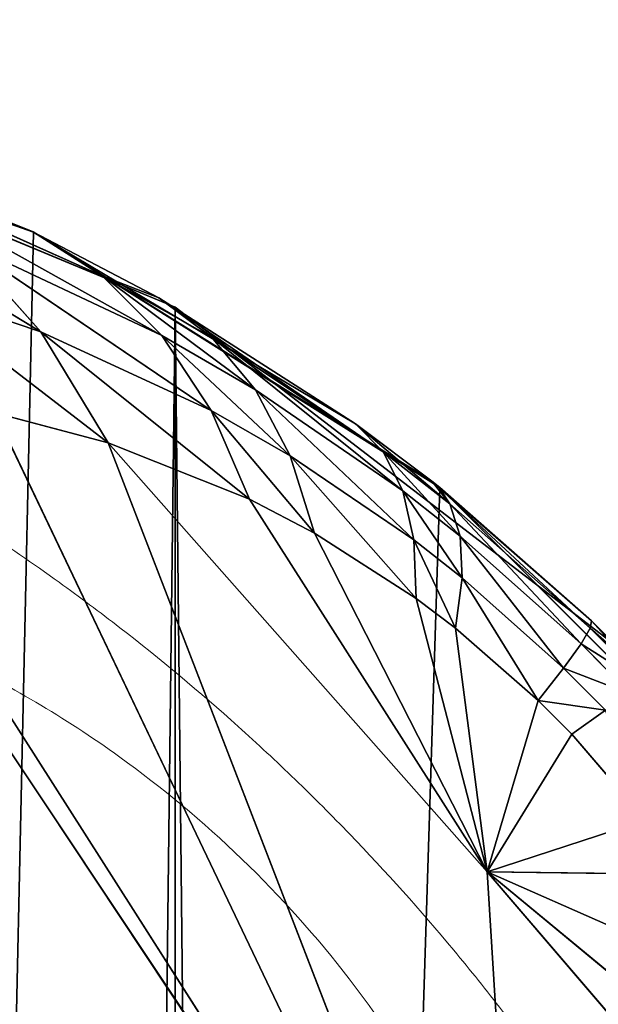
# Model space of a CAD drawing. Units: centimetres. Extents: x -271 to 271, y -194 to 194.
# Drawn here: x -113 to -113, y -36 to -36 of the extents above; entities that cross this region are included whole.
import ezdxf

# ---------------------------------------------------------------- set-up
doc = ezdxf.new("R2010")
doc.units = ezdxf.units.CM
doc.header["$LTSCALE"] = 2.54
doc.layers.get('0').update_dxf_attribs({"true_color": 0xff5454})

# ---------------------------------------------------------------- blocks, each defined once
blk = doc.blocks.new('0412-2D')
at = {"color": 0, "linetype": 'Continuous', "lineweight": 18}
for points, knots in [([(154.47005, 297.9521, 0.02273), (154.47667, 297.95201, 0.02273), (154.4966, 297.95171, 0.02273), (154.52391, 297.94888, 0.02273), (154.55219, 297.94379, 0.02273), (154.57947, 297.93729, 0.02273), (154.61025, 297.92736, 0.02273), (154.63847, 297.91524, 0.02273), (154.66401, 297.90228, 0.02273), (154.68418, 297.89035, 0.02273), (154.70278, 297.87759, 0.02273), (154.71902, 297.86547, 0.02273), (154.73377, 297.85317, 0.02273), (154.74788, 297.84004, 0.02273), (154.76158, 297.82635, 0.02273), (154.77454, 297.81189, 0.02273), (154.78743, 297.79583, 0.02273), (154.80117, 297.77721, 0.02273), (154.81418, 297.75676, 0.02273), (154.82527, 297.73642, 0.02273), (154.83484, 297.71699, 0.02273), (154.84286, 297.69794, 0.02273), (154.84983, 297.67832, 0.02273), (154.85628, 297.6576, 0.02273), (154.86277, 297.63098, 0.02273), (154.86782, 297.59913, 0.02273), (154.86995, 297.57277, 0.02273), (154.87014, 297.55717, 0.02273), (154.8702, 297.55196, 0.02273)], [0, 0, 0, 0, 0.035527, 0.106981, 0.142954, 0.181626, 0.2467, 0.299479, 0.325704, 0.378574, 0.405259, 0.426172, 0.468262, 0.489459, 0.510535, 0.552971, 0.574347, 0.601201, 0.655432, 0.682827, 0.706976, 0.755555, 0.779991, 0.806954, 0.861154, 0.916183, 0.971989, 1, 1, 1, 1]), ([(154.80121, 297.67614, 0.02273), (154.7998, 297.69698, 0.02273), (154.79783, 297.72597, 0.02273), (154.77929, 297.77091, 0.02273), (154.76124, 297.8001, 0.02273), (154.7384, 297.82571, 0.02273), (154.7124, 297.84723, 0.02273), (154.67652, 297.86785, 0.02273), (154.63501, 297.88098, 0.02273), (154.60789, 297.8824, 0.02273), (154.59423, 297.88311, 0.02273)], [0, 0, 0, 0, 0.244996, 0.340931, 0.437639, 0.508581, 0.579548, 0.675598, 0.836538, 1, 1, 1, 1])]:
    blk.add_open_spline(points, degree=3, knots=knots, dxfattribs=at)
blk = doc.blocks.new('3DGeom~33_Defintion')
at = {"color": 0}
for p, q in [((1201.928, 757.413, 915.998), (1254.975, 728.026, 867.396)), ((1255.583, 712.486, 879.337), (1201.928, 757.413, 915.998)), ((1201.928, 757.413, 915.998), (1254.938, 706, 885.468)), ((1255.214, 725.57, 869.106), (1201.928, 757.413, 915.998)), ((1255.583, 712.486, 879.337), (1201.928, 757.413, 915.998)), ((1255.214, 725.57, 869.106), (1201.928, 757.413, 915.998)), ((1201.928, 757.413, 915.998), (1254.975, 728.026, 867.396)), ((1201.928, 757.413, 915.998), (1254.938, 706, 885.468)), ((1201.928, 757.413, 915.998), (1235.709, 710.494, 908.614)), ((1201.928, 757.413, 915.998), (1235.709, 710.494, 908.614)), ((1216.104, 714.659, 931.511), (1235.709, 710.494, 908.614)), ((1216.104, 714.659, 931.511), (1235.709, 710.494, 908.614)), ((1255.583, 712.486, 879.337), (1254.938, 706, 885.468)), ((1255.583, 712.486, 879.337), (1254.938, 706, 885.468)), ((1224.093, 705.375, 928.117), (1235.709, 710.494, 908.614)), ((1224.093, 705.375, 928.117), (1235.709, 710.494, 908.614)), ((1231.755, 698.214, 923.382), (1235.709, 710.494, 908.614)), ((1231.755, 698.214, 923.382), (1235.709, 710.494, 908.614)), ((1254.938, 706, 885.468), (1235.709, 710.494, 908.614)), ((1235.709, 710.494, 908.614), (1253.143, 699.34, 893.261)), ((1249.335, 693.982, 902.723), (1235.709, 710.494, 908.614)), ((1235.709, 710.494, 908.614), (1248.106, 693.21, 905.014)), ((1251.9, 696.888, 896.912), (1235.709, 710.494, 908.614)), ((1249.335, 693.982, 902.723), (1235.709, 710.494, 908.614)), ((1251.9, 696.888, 896.912), (1235.709, 710.494, 908.614)), ((1235.709, 710.494, 908.614), (1253.143, 699.34, 893.261)), ((1243.533, 692.396, 911.906), (1235.709, 710.494, 908.614)), ((1235.709, 710.494, 908.614), (1239.667, 693.363, 916.423)), ((1245.023, 692.377, 909.884), (1235.709, 710.494, 908.614)), ((1243.533, 692.396, 911.906), (1235.709, 710.494, 908.614)), ((1245.023, 692.377, 909.884), (1235.709, 710.494, 908.614)), ((1235.709, 710.494, 908.614), (1248.106, 693.21, 905.014)), ((1254.938, 706, 885.468), (1235.709, 710.494, 908.614)), ((1237.164, 694.545, 918.908), (1235.709, 710.494, 908.614)), ((1237.164, 694.545, 918.908), (1235.709, 710.494, 908.614)), ((1235.709, 710.494, 908.614), (1239.667, 693.363, 916.423)), ((1261.458, 707.202, 873.604), (1254.938, 706, 885.468)), ((1261.458, 707.202, 873.604), (1254.938, 706, 885.468)), ((1261.458, 707.202, 873.604), (1260.16, 700.624, 881.075)), ((1261.458, 707.202, 873.604), (1260.16, 700.624, 881.075)), ((1254.938, 706, 885.468), (1253.143, 699.34, 893.261)), ((1254.938, 706, 885.468), (1253.143, 699.34, 893.261)), ((1260.16, 700.624, 881.075), (1254.938, 706, 885.468)), ((1260.16, 700.624, 881.075), (1254.938, 706, 885.468)), ((1260.16, 700.624, 881.075), (1265.9, 701.364, 867.164)), ((1260.16, 700.624, 881.075), (1265.9, 701.364, 867.164)), ((1260.16, 700.624, 881.075), (1253.143, 699.34, 893.261)), ((1260.16, 700.624, 881.075), (1253.143, 699.34, 893.261)), ((1260.16, 700.624, 881.075), (1257.446, 693.879, 890.566)), ((1260.16, 700.624, 881.075), (1257.446, 693.879, 890.566)), ((1260.16, 700.624, 881.075), (1264.263, 694.817, 876.086)), ((1260.16, 700.624, 881.075), (1264.263, 694.817, 876.086)), ((1253.143, 699.34, 893.261), (1251.9, 696.888, 896.912)), ((1253.143, 699.34, 893.261), (1251.9, 696.888, 896.912)), ((1257.446, 693.879, 890.566), (1253.143, 699.34, 893.261)), ((1257.446, 693.879, 890.566), (1253.143, 699.34, 893.261)), ((1251.9, 696.888, 896.912), (1249.335, 693.982, 902.723)), ((1251.9, 696.888, 896.912), (1249.335, 693.982, 902.723)), ((1255.732, 691.397, 895.02), (1251.9, 696.888, 896.912)), ((1257.446, 693.879, 890.566), (1251.9, 696.888, 896.912)), ((1255.732, 691.397, 895.02), (1251.9, 696.888, 896.912)), ((1257.446, 693.879, 890.566), (1251.9, 696.888, 896.912)), ((1257.446, 693.879, 890.566), (1264.263, 694.817, 876.086)), ((1257.446, 693.879, 890.566), (1264.263, 694.817, 876.086)), ((1260.942, 688.105, 887.398), (1264.263, 694.817, 876.086)), ((1260.942, 688.105, 887.398), (1264.263, 694.817, 876.086)), ((1249.335, 693.982, 902.723), (1248.106, 693.21, 905.014)), ((1249.335, 693.982, 902.723), (1248.106, 693.21, 905.014)), ((1252.355, 688.459, 902.126), (1249.335, 693.982, 902.723)), ((1255.732, 691.397, 895.02), (1249.335, 693.982, 902.723)), ((1252.355, 688.459, 902.126), (1249.335, 693.982, 902.723)), ((1255.732, 691.397, 895.02), (1249.335, 693.982, 902.723)), ((1257.446, 693.879, 890.566), (1255.732, 691.397, 895.02)), ((1257.446, 693.879, 890.566), (1255.732, 691.397, 895.02)), ((1257.446, 693.879, 890.566), (1260.942, 688.105, 887.398)), ((1257.446, 693.879, 890.566), (1260.942, 688.105, 887.398)), ((1243.533, 692.396, 911.906), (1239.667, 693.363, 916.423)), ((1243.533, 692.396, 911.906), (1239.667, 693.363, 916.423)), ((1248.106, 693.21, 905.014), (1245.023, 692.377, 909.884)), ((1248.106, 693.21, 905.014), (1245.023, 692.377, 909.884)), ((1250.779, 687.678, 904.939), (1248.106, 693.21, 905.014)), ((1252.355, 688.459, 902.126), (1248.106, 693.21, 905.014)), ((1250.779, 687.678, 904.939), (1248.106, 693.21, 905.014)), ((1252.355, 688.459, 902.126), (1248.106, 693.21, 905.014)), ((1245.055, 686.855, 913.455), (1243.533, 692.396, 911.906)), ((1245.023, 692.377, 909.884), (1243.533, 692.396, 911.906)), ((1245.055, 686.855, 913.455), (1243.533, 692.396, 911.906)), ((1245.023, 692.377, 909.884), (1243.533, 692.396, 911.906)), ((1246.903, 686.836, 910.946), (1245.023, 692.377, 909.884)), ((1250.779, 687.678, 904.939), (1245.023, 692.377, 909.884)), ((1246.903, 686.836, 910.946), (1245.023, 692.377, 909.884)), ((1250.779, 687.678, 904.939), (1245.023, 692.377, 909.884)), ((1255.732, 691.397, 895.02), (1252.355, 688.459, 902.126)), ((1255.732, 691.397, 895.02), (1252.355, 688.459, 902.126)), ((1255.732, 691.397, 895.02), (1260.942, 688.105, 887.398)), ((1255.732, 691.397, 895.02), (1260.942, 688.105, 887.398)), ((1255.732, 691.397, 895.02), (1258.87, 685.637, 892.7)), ((1255.732, 691.397, 895.02), (1258.87, 685.637, 892.7)), ((1260.942, 688.105, 887.398), (1267.15, 688.716, 870.618)), ((1260.942, 688.105, 887.398), (1267.15, 688.716, 870.618)), ((1267.15, 688.716, 870.618), (1263.57, 682.12, 883.81)), ((1267.15, 688.716, 870.618), (1263.57, 682.12, 883.81)), ((1252.355, 688.459, 902.126), (1250.779, 687.678, 904.939)), ((1252.355, 688.459, 902.126), (1250.779, 687.678, 904.939)), ((1252.355, 688.459, 902.126), (1258.87, 685.637, 892.7)), ((1252.355, 688.459, 902.126), (1258.87, 685.637, 892.7)), ((1252.355, 688.459, 902.126), (1254.812, 682.714, 901.158)), ((1252.355, 688.459, 902.126), (1254.812, 682.714, 901.158)), ((1250.779, 687.678, 904.939), (1246.903, 686.836, 910.946)), ((1250.779, 687.678, 904.939), (1246.903, 686.836, 910.946)), ((1250.779, 687.678, 904.939), (1254.812, 682.714, 901.158)), ((1250.779, 687.678, 904.939), (1254.812, 682.714, 901.158)), ((1250.779, 687.678, 904.939), (1252.926, 681.937, 904.505)), ((1250.779, 687.678, 904.939), (1252.926, 681.937, 904.505)), ((1258.87, 685.637, 892.7), (1260.942, 688.105, 887.398)), ((1258.87, 685.637, 892.7), (1260.942, 688.105, 887.398)), ((1260.942, 688.105, 887.398), (1263.57, 682.12, 883.81)), ((1260.942, 688.105, 887.398), (1263.57, 682.12, 883.81)), ((1246.903, 686.836, 910.946), (1245.055, 686.855, 913.455)), ((1246.903, 686.836, 910.946), (1245.055, 686.855, 913.455)), ((1246.903, 686.836, 910.946), (1252.926, 681.937, 904.505)), ((1246.903, 686.836, 910.946), (1252.926, 681.937, 904.505)), ((1246.903, 686.836, 910.946), (1248.299, 681.1, 911.659)), ((1246.903, 686.836, 910.946), (1248.299, 681.1, 911.659)), ((1254.812, 682.714, 901.158), (1258.87, 685.637, 892.7)), ((1254.812, 682.714, 901.158), (1258.87, 685.637, 892.7)), ((1258.87, 685.637, 892.7), (1263.57, 682.12, 883.81)), ((1258.87, 685.637, 892.7), (1263.57, 682.12, 883.81)), ((1258.87, 685.637, 892.7), (1261.265, 679.693, 889.989)), ((1258.87, 685.637, 892.7), (1261.265, 679.693, 889.989)), ((1252.926, 681.937, 904.505), (1254.812, 682.714, 901.158)), ((1252.926, 681.937, 904.505), (1254.812, 682.714, 901.158)), ((1254.812, 682.714, 901.158), (1261.265, 679.693, 889.989)), ((1254.812, 682.714, 901.158), (1261.265, 679.693, 889.989)), ((1254.812, 682.714, 901.158), (1256.675, 676.819, 899.831)), ((1254.812, 682.714, 901.158), (1256.675, 676.819, 899.831)), ((1263.57, 682.12, 883.81), (1261.265, 679.693, 889.989)), ((1263.57, 682.12, 883.81), (1261.265, 679.693, 889.989)), ((1263.57, 682.12, 883.81), (1262.88, 673.658, 886.927)), ((1263.57, 682.12, 883.81), (1262.88, 673.658, 886.927)), ((1263.57, 682.12, 883.81), (1268.753, 682.467, 864.801)), ((1263.57, 682.12, 883.81), (1268.753, 682.467, 864.801)), ((1265.277, 676.021, 879.888), (1263.57, 682.12, 883.81)), ((1265.284, 676.028, 879.867), (1263.57, 682.12, 883.81)), ((1265.277, 676.021, 879.888), (1263.57, 682.12, 883.81)), ((1265.284, 676.028, 879.867), (1263.57, 682.12, 883.81)), ((1248.299, 681.1, 911.659), (1252.926, 681.937, 904.505)), ((1248.299, 681.1, 911.659), (1252.926, 681.937, 904.505)), ((1252.926, 681.937, 904.505), (1256.675, 676.819, 899.831)), ((1252.926, 681.937, 904.505), (1256.675, 676.819, 899.831)), ((1252.926, 681.937, 904.505), (1254.521, 676.055, 903.719)), ((1252.926, 681.937, 904.505), (1254.521, 676.055, 903.719)), ((1246.097, 681.119, 914.648), (1248.299, 681.1, 911.659)), ((1246.097, 681.119, 914.648), (1248.299, 681.1, 911.659)), ((1248.299, 681.1, 911.659), (1254.521, 676.055, 903.719)), ((1248.299, 681.1, 911.659), (1254.521, 676.055, 903.719)), ((1248.299, 681.1, 911.659), (1249.196, 675.232, 912.013)), ((1248.299, 681.1, 911.659), (1249.196, 675.232, 912.013)), ((1261.265, 679.693, 889.989), (1256.675, 676.819, 899.831)), ((1261.265, 679.693, 889.989), (1256.675, 676.819, 899.831)), ((1261.265, 679.693, 889.989), (1262.88, 673.658, 886.927)), ((1261.265, 679.693, 889.989), (1262.88, 673.658, 886.927)), ((1256.675, 676.819, 899.831), (1254.521, 676.055, 903.719)), ((1256.675, 676.819, 899.831), (1254.521, 676.055, 903.719)), ((1256.675, 676.819, 899.831), (1262.88, 673.658, 886.927)), ((1256.675, 676.819, 899.831), (1262.88, 673.658, 886.927)), ((1256.675, 676.819, 899.831), (1257.922, 670.849, 898.161)), ((1256.675, 676.819, 899.831), (1257.922, 670.849, 898.161)), ((1254.521, 676.055, 903.719), (1249.196, 675.232, 912.013)), ((1254.521, 676.055, 903.719), (1249.196, 675.232, 912.013)), ((1254.521, 676.055, 903.719), (1257.922, 670.849, 898.161)), ((1255.257, 670.064, 903.044), (1254.521, 676.055, 903.719)), ((1255.545, 670.103, 902.59), (1254.521, 676.055, 903.719)), ((1255.257, 670.064, 903.044), (1254.521, 676.055, 903.719)), ((1255.545, 670.103, 902.59), (1254.521, 676.055, 903.719)), ((1254.521, 676.055, 903.719), (1257.922, 670.849, 898.161)), ((1265.277, 0, 879.888), (1265.284, 676.028, 879.867)), ((1265.277, 0, 879.888), (1265.284, 676.028, 879.867)), ((1265.277, 0, 879.888), (1265.277, 676.021, 879.888)), ((1265.277, 0, 879.888), (1265.277, 676.021, 879.888)), ((1269.869, 0, 855.075), (1265.284, 676.028, 879.867)), ((1269.869, 0, 855.075), (1265.284, 676.028, 879.867)), ((1249.196, 675.232, 912.013), (1246.649, 675.25, 915.471)), ((1249.196, 675.232, 912.013), (1246.649, 675.25, 915.471)), ((1249.585, 669.298, 912.007), (1249.196, 675.232, 912.013)), ((1255.257, 670.064, 903.044), (1249.196, 675.232, 912.013)), ((1249.585, 669.298, 912.007), (1249.196, 675.232, 912.013)), ((1255.257, 670.064, 903.044), (1249.196, 675.232, 912.013)), ((1262.88, 673.658, 886.927), (1265.277, 0, 879.888)), ((1262.88, 673.658, 886.927), (1265.277, 0, 879.888)), ((1257.922, 670.849, 898.161), (1265.277, 0, 879.888)), ((1257.922, 670.849, 898.161), (1265.277, 0, 879.888)), ((1255.545, 670.103, 902.59), (1255.279, 0, 903.058)), ((1255.545, 670.103, 902.59), (1255.279, 0, 903.058)), ((1255.545, 670.103, 902.59), (1265.277, 0, 879.888)), ((1255.545, 670.103, 902.59), (1265.277, 0, 879.888)), ((1249.585, 669.298, 912.007), (1240.375, 0, 923.422)), ((1249.585, 669.298, 912.007), (1240.375, 0, 923.422)), ((1255.279, 0, 903.058), (1249.585, 669.298, 912.007)), ((1255.279, 0, 903.058), (1249.585, 669.298, 912.007))]:
    blk.add_line(p, q, dxfattribs=at)
at = {"color": 18, "true_color": 0x000000}
for p, q in [((1265.284, 676.028, 879.867), (1268.753, 682.467, 864.801)), ((1268.753, 682.467, 864.801), (1265.284, 676.028, 879.867)), ((1262.88, 673.658, 886.927), (1265.277, 676.021, 879.888)), ((1265.277, 676.021, 879.888), (1262.88, 673.658, 886.927)), ((1265.277, 676.021, 879.888), (1265.284, 676.028, 879.867)), ((1265.284, 676.028, 879.867), (1265.277, 676.021, 879.888)), ((1257.922, 670.849, 898.161), (1262.88, 673.658, 886.927)), ((1262.88, 673.658, 886.927), (1257.922, 670.849, 898.161)), ((1255.545, 670.103, 902.59), (1257.922, 670.849, 898.161)), ((1257.922, 670.849, 898.161), (1255.545, 670.103, 902.59)), ((1255.545, 670.103, 902.59), (1249.585, 669.298, 912.007)), ((1249.585, 669.298, 912.007), (1255.257, 670.064, 903.044)), ((1255.257, 670.064, 903.044), (1255.545, 670.103, 902.59)), ((1246.703, 669.316, 915.915), (1249.585, 669.298, 912.007)), ((1249.585, 669.298, 912.007), (1246.703, 669.316, 915.915)), ((1240.375, 0, 923.422), (1255.279, 0, 903.058)), ((1255.279, 0, 903.058), (1240.375, 0, 923.422)), ((1255.279, 0, 903.058), (1265.277, 0, 879.888)), ((1265.277, 0, 879.888), (1255.279, 0, 903.058)), ((1265.277, 0, 879.888), (1269.869, 0, 855.075)), ((1269.869, 0, 855.075), (1265.277, 0, 879.888))]:
    blk.add_line(p, q, dxfattribs=at)
mesh = blk.add_polyface(dxfattribs=at)
corners = [(1187.259, 824.58, 876.266), (1201.928, 757.413, 915.998), (1246.843, 797.878, 814.871)]
mesh.append_faces([[corners[k] for k in face] for face in [(0, 1, 2)]], dxfattribs={"color": 18})
mesh = blk.add_polyface(dxfattribs=at)
corners = [(1246.843, 797.878, 814.871), (1201.928, 757.413, 915.998), (1254.975, 728.026, 867.396)]
mesh.append_faces([[corners[k] for k in face] for face in [(0, 1, 2)]], dxfattribs={"color": 18})
mesh = blk.add_polyface(dxfattribs=at)
corners = [(1201.928, 757.413, 915.998), (1254.938, 706, 885.468), (1255.583, 712.486, 879.337)]
mesh.append_faces([[corners[k] for k in face] for face in [(0, 1, 2)]], dxfattribs={"color": 18})
mesh = blk.add_polyface(dxfattribs=at)
corners = [(1201.928, 757.413, 915.998), (1255.583, 712.486, 879.337), (1255.214, 725.57, 869.106)]
mesh.append_faces([[corners[k] for k in face] for face in [(0, 1, 2)]], dxfattribs={"color": 18})
mesh = blk.add_polyface(dxfattribs=at)
corners = [(1201.928, 757.413, 915.998), (1255.214, 725.57, 869.106), (1254.975, 728.026, 867.396)]
mesh.append_faces([[corners[k] for k in face] for face in [(0, 1, 2)]], dxfattribs={"color": 18})
mesh = blk.add_polyface(dxfattribs=at)
corners = [(1201.928, 757.413, 915.998), (1235.709, 710.494, 908.614), (1254.938, 706, 885.468)]
mesh.append_faces([[corners[k] for k in face] for face in [(0, 1, 2)]], dxfattribs={"color": 18})
mesh = blk.add_polyface(dxfattribs=at)
corners = [(1201.928, 757.413, 915.998), (1216.104, 714.659, 931.511), (1235.709, 710.494, 908.614)]
mesh.append_faces([[corners[k] for k in face] for face in [(0, 1, 2)]], dxfattribs={"color": 18})
mesh = blk.add_polyface(dxfattribs=at)
corners = [(1216.104, 714.659, 931.511), (1224.093, 705.375, 928.117), (1235.709, 710.494, 908.614)]
mesh.append_faces([[corners[k] for k in face] for face in [(0, 1, 2)]], dxfattribs={"color": 18})
mesh = blk.add_polyface(dxfattribs=at)
corners = [(1255.583, 712.486, 879.337), (1254.938, 706, 885.468), (1261.458, 707.202, 873.604)]
mesh.append_faces([[corners[k] for k in face] for face in [(0, 1, 2)]], dxfattribs={"color": 18})
mesh = blk.add_polyface(dxfattribs=at)
corners = [(1235.709, 710.494, 908.614), (1224.093, 705.375, 928.117), (1231.755, 698.214, 923.382)]
mesh.append_faces([[corners[k] for k in face] for face in [(0, 1, 2)]], dxfattribs={"color": 18})
mesh = blk.add_polyface(dxfattribs=at)
corners = [(1235.709, 710.494, 908.614), (1231.755, 698.214, 923.382), (1237.164, 694.545, 918.908)]
mesh.append_faces([[corners[k] for k in face] for face in [(0, 1, 2)]], dxfattribs={"color": 18})
mesh = blk.add_polyface(dxfattribs=at)
corners = [(1235.709, 710.494, 908.614), (1253.143, 699.34, 893.261), (1254.938, 706, 885.468)]
mesh.append_faces([[corners[k] for k in face] for face in [(0, 1, 2)]], dxfattribs={"color": 18})
mesh = blk.add_polyface(dxfattribs=at)
corners = [(1235.709, 710.494, 908.614), (1248.106, 693.21, 905.014), (1249.335, 693.982, 902.723)]
mesh.append_faces([[corners[k] for k in face] for face in [(0, 1, 2)]], dxfattribs={"color": 18})
mesh = blk.add_polyface(dxfattribs=at)
corners = [(1235.709, 710.494, 908.614), (1249.335, 693.982, 902.723), (1251.9, 696.888, 896.912)]
mesh.append_faces([[corners[k] for k in face] for face in [(0, 1, 2)]], dxfattribs={"color": 18})
mesh = blk.add_polyface(dxfattribs=at)
corners = [(1235.709, 710.494, 908.614), (1251.9, 696.888, 896.912), (1253.143, 699.34, 893.261)]
mesh.append_faces([[corners[k] for k in face] for face in [(0, 1, 2)]], dxfattribs={"color": 18})
mesh = blk.add_polyface(dxfattribs=at)
corners = [(1235.709, 710.494, 908.614), (1239.667, 693.363, 916.423), (1243.533, 692.396, 911.906)]
mesh.append_faces([[corners[k] for k in face] for face in [(0, 1, 2)]], dxfattribs={"color": 18})
mesh = blk.add_polyface(dxfattribs=at)
corners = [(1235.709, 710.494, 908.614), (1243.533, 692.396, 911.906), (1245.023, 692.377, 909.884)]
mesh.append_faces([[corners[k] for k in face] for face in [(0, 1, 2)]], dxfattribs={"color": 18})
mesh = blk.add_polyface(dxfattribs=at)
corners = [(1235.709, 710.494, 908.614), (1245.023, 692.377, 909.884), (1248.106, 693.21, 905.014)]
mesh.append_faces([[corners[k] for k in face] for face in [(0, 1, 2)]], dxfattribs={"color": 18})
mesh = blk.add_polyface(dxfattribs=at)
corners = [(1235.709, 710.494, 908.614), (1237.164, 694.545, 918.908), (1239.667, 693.363, 916.423)]
mesh.append_faces([[corners[k] for k in face] for face in [(0, 1, 2)]], dxfattribs={"color": 18})
mesh = blk.add_polyface(dxfattribs=at)
corners = [(1261.458, 707.202, 873.604), (1254.938, 706, 885.468), (1260.16, 700.624, 881.075)]
mesh.append_faces([[corners[k] for k in face] for face in [(0, 1, 2)]], dxfattribs={"color": 18})
mesh = blk.add_polyface(dxfattribs=at)
corners = [(1261.458, 707.202, 873.604), (1260.16, 700.624, 881.075), (1265.9, 701.364, 867.164)]
mesh.append_faces([[corners[k] for k in face] for face in [(0, 1, 2)]], dxfattribs={"color": 18})
mesh = blk.add_polyface(dxfattribs=at)
corners = [(1254.938, 706, 885.468), (1253.143, 699.34, 893.261), (1260.16, 700.624, 881.075)]
mesh.append_faces([[corners[k] for k in face] for face in [(0, 1, 2)]], dxfattribs={"color": 18})
mesh = blk.add_polyface(dxfattribs=at)
corners = [(1265.9, 701.364, 867.164), (1260.16, 700.624, 881.075), (1264.263, 694.817, 876.086)]
mesh.append_faces([[corners[k] for k in face] for face in [(0, 1, 2)]], dxfattribs={"color": 18})
mesh = blk.add_polyface(dxfattribs=at)
corners = [(1260.16, 700.624, 881.075), (1253.143, 699.34, 893.261), (1257.446, 693.879, 890.566)]
mesh.append_faces([[corners[k] for k in face] for face in [(0, 1, 2)]], dxfattribs={"color": 18})
mesh = blk.add_polyface(dxfattribs=at)
corners = [(1260.16, 700.624, 881.075), (1257.446, 693.879, 890.566), (1264.263, 694.817, 876.086)]
mesh.append_faces([[corners[k] for k in face] for face in [(0, 1, 2)]], dxfattribs={"color": 18})
mesh = blk.add_polyface(dxfattribs=at)
corners = [(1253.143, 699.34, 893.261), (1251.9, 696.888, 896.912), (1257.446, 693.879, 890.566)]
mesh.append_faces([[corners[k] for k in face] for face in [(0, 1, 2)]], dxfattribs={"color": 18})
mesh = blk.add_polyface(dxfattribs=at)
corners = [(1251.9, 696.888, 896.912), (1249.335, 693.982, 902.723), (1255.732, 691.397, 895.02)]
mesh.append_faces([[corners[k] for k in face] for face in [(0, 1, 2)]], dxfattribs={"color": 18})
mesh = blk.add_polyface(dxfattribs=at)
corners = [(1251.9, 696.888, 896.912), (1255.732, 691.397, 895.02), (1257.446, 693.879, 890.566)]
mesh.append_faces([[corners[k] for k in face] for face in [(0, 1, 2)]], dxfattribs={"color": 18})
mesh = blk.add_polyface(dxfattribs=at)
corners = [(1264.263, 694.817, 876.086), (1257.446, 693.879, 890.566), (1260.942, 688.105, 887.398)]
mesh.append_faces([[corners[k] for k in face] for face in [(0, 1, 2)]], dxfattribs={"color": 18})
mesh = blk.add_polyface(dxfattribs=at)
corners = [(1264.263, 694.817, 876.086), (1260.942, 688.105, 887.398), (1267.15, 688.716, 870.618)]
mesh.append_faces([[corners[k] for k in face] for face in [(0, 1, 2)]], dxfattribs={"color": 18})
mesh = blk.add_polyface(dxfattribs=at)
corners = [(1249.335, 693.982, 902.723), (1248.106, 693.21, 905.014), (1252.355, 688.459, 902.126)]
mesh.append_faces([[corners[k] for k in face] for face in [(0, 1, 2)]], dxfattribs={"color": 18})
mesh = blk.add_polyface(dxfattribs=at)
corners = [(1249.335, 693.982, 902.723), (1252.355, 688.459, 902.126), (1255.732, 691.397, 895.02)]
mesh.append_faces([[corners[k] for k in face] for face in [(0, 1, 2)]], dxfattribs={"color": 18})
mesh = blk.add_polyface(dxfattribs=at)
corners = [(1257.446, 693.879, 890.566), (1255.732, 691.397, 895.02), (1260.942, 688.105, 887.398)]
mesh.append_faces([[corners[k] for k in face] for face in [(0, 1, 2)]], dxfattribs={"color": 18})
mesh = blk.add_polyface(dxfattribs=at)
corners = [(1239.667, 693.363, 916.423), (1245.055, 686.855, 913.455), (1243.533, 692.396, 911.906)]
mesh.append_faces([[corners[k] for k in face] for face in [(0, 1, 2)]], dxfattribs={"color": 18})
mesh = blk.add_polyface(dxfattribs=at)
corners = [(1248.106, 693.21, 905.014), (1245.023, 692.377, 909.884), (1250.779, 687.678, 904.939)]
mesh.append_faces([[corners[k] for k in face] for face in [(0, 1, 2)]], dxfattribs={"color": 18})
mesh = blk.add_polyface(dxfattribs=at)
corners = [(1248.106, 693.21, 905.014), (1250.779, 687.678, 904.939), (1252.355, 688.459, 902.126)]
mesh.append_faces([[corners[k] for k in face] for face in [(0, 1, 2)]], dxfattribs={"color": 18})
mesh = blk.add_polyface(dxfattribs=at)
corners = [(1245.023, 692.377, 909.884), (1245.055, 686.855, 913.455), (1246.903, 686.836, 910.946), (1243.533, 692.396, 911.906)]
mesh.append_faces([[corners[k] for k in face] for face in [(0, 1, 2), (1, 0, 3)]], dxfattribs={"vtx0": -1, "color": 18})
mesh = blk.add_polyface(dxfattribs=at)
corners = [(1245.023, 692.377, 909.884), (1246.903, 686.836, 910.946), (1250.779, 687.678, 904.939)]
mesh.append_faces([[corners[k] for k in face] for face in [(0, 1, 2)]], dxfattribs={"color": 18})
mesh = blk.add_polyface(dxfattribs=at)
corners = [(1255.732, 691.397, 895.02), (1252.355, 688.459, 902.126), (1258.87, 685.637, 892.7)]
mesh.append_faces([[corners[k] for k in face] for face in [(0, 1, 2)]], dxfattribs={"color": 18})
mesh = blk.add_polyface(dxfattribs=at)
corners = [(1255.732, 691.397, 895.02), (1258.87, 685.637, 892.7), (1260.942, 688.105, 887.398)]
mesh.append_faces([[corners[k] for k in face] for face in [(0, 1, 2)]], dxfattribs={"color": 18})
mesh = blk.add_polyface(dxfattribs=at)
corners = [(1267.15, 688.716, 870.618), (1260.942, 688.105, 887.398), (1263.57, 682.12, 883.81)]
mesh.append_faces([[corners[k] for k in face] for face in [(0, 1, 2)]], dxfattribs={"color": 18})
mesh = blk.add_polyface(dxfattribs=at)
corners = [(1267.15, 688.716, 870.618), (1263.57, 682.12, 883.81), (1268.753, 682.467, 864.801)]
mesh.append_faces([[corners[k] for k in face] for face in [(0, 1, 2)]], dxfattribs={"color": 18})
mesh = blk.add_polyface(dxfattribs=at)
corners = [(1252.355, 688.459, 902.126), (1250.779, 687.678, 904.939), (1254.812, 682.714, 901.158)]
mesh.append_faces([[corners[k] for k in face] for face in [(0, 1, 2)]], dxfattribs={"color": 18})
mesh = blk.add_polyface(dxfattribs=at)
corners = [(1252.355, 688.459, 902.126), (1254.812, 682.714, 901.158), (1258.87, 685.637, 892.7)]
mesh.append_faces([[corners[k] for k in face] for face in [(0, 1, 2)]], dxfattribs={"color": 18})
mesh = blk.add_polyface(dxfattribs=at)
corners = [(1250.779, 687.678, 904.939), (1246.903, 686.836, 910.946), (1252.926, 681.937, 904.505)]
mesh.append_faces([[corners[k] for k in face] for face in [(0, 1, 2)]], dxfattribs={"color": 18})
mesh = blk.add_polyface(dxfattribs=at)
corners = [(1250.779, 687.678, 904.939), (1252.926, 681.937, 904.505), (1254.812, 682.714, 901.158)]
mesh.append_faces([[corners[k] for k in face] for face in [(0, 1, 2)]], dxfattribs={"color": 18})
mesh = blk.add_polyface(dxfattribs=at)
corners = [(1260.942, 688.105, 887.398), (1258.87, 685.637, 892.7), (1263.57, 682.12, 883.81)]
mesh.append_faces([[corners[k] for k in face] for face in [(0, 1, 2)]], dxfattribs={"color": 18})
mesh = blk.add_polyface(dxfattribs=at)
corners = [(1246.903, 686.836, 910.946), (1246.097, 681.119, 914.648), (1248.299, 681.1, 911.659), (1245.055, 686.855, 913.455)]
mesh.append_faces([[corners[k] for k in face] for face in [(0, 1, 2), (1, 0, 3)]], dxfattribs={"vtx0": -1, "color": 18})
mesh = blk.add_polyface(dxfattribs=at)
corners = [(1246.903, 686.836, 910.946), (1248.299, 681.1, 911.659), (1252.926, 681.937, 904.505)]
mesh.append_faces([[corners[k] for k in face] for face in [(0, 1, 2)]], dxfattribs={"color": 18})
mesh = blk.add_polyface(dxfattribs=at)
corners = [(1258.87, 685.637, 892.7), (1254.812, 682.714, 901.158), (1261.265, 679.693, 889.989)]
mesh.append_faces([[corners[k] for k in face] for face in [(0, 1, 2)]], dxfattribs={"color": 18})
mesh = blk.add_polyface(dxfattribs=at)
corners = [(1258.87, 685.637, 892.7), (1261.265, 679.693, 889.989), (1263.57, 682.12, 883.81)]
mesh.append_faces([[corners[k] for k in face] for face in [(0, 1, 2)]], dxfattribs={"color": 18})
mesh = blk.add_polyface(dxfattribs=at)
corners = [(1254.812, 682.714, 901.158), (1252.926, 681.937, 904.505), (1256.675, 676.819, 899.831)]
mesh.append_faces([[corners[k] for k in face] for face in [(0, 1, 2)]], dxfattribs={"color": 18})
mesh = blk.add_polyface(dxfattribs=at)
corners = [(1254.812, 682.714, 901.158), (1256.675, 676.819, 899.831), (1261.265, 679.693, 889.989)]
mesh.append_faces([[corners[k] for k in face] for face in [(0, 1, 2)]], dxfattribs={"color": 18})
mesh = blk.add_polyface(dxfattribs=at)
corners = [(1263.57, 682.12, 883.81), (1261.265, 679.693, 889.989), (1262.88, 673.658, 886.927)]
mesh.append_faces([[corners[k] for k in face] for face in [(0, 1, 2)]], dxfattribs={"color": 18})
mesh = blk.add_polyface(dxfattribs=at)
corners = [(1263.57, 682.12, 883.81), (1262.88, 673.658, 886.927), (1265.277, 676.021, 879.888)]
mesh.append_faces([[corners[k] for k in face] for face in [(0, 1, 2)]], dxfattribs={"color": 18})
mesh = blk.add_polyface(dxfattribs=at)
corners = [(1268.753, 682.467, 864.801), (1263.57, 682.12, 883.81), (1265.284, 676.028, 879.867)]
mesh.append_faces([[corners[k] for k in face] for face in [(0, 1, 2)]], dxfattribs={"color": 18})
mesh = blk.add_polyface(dxfattribs=at)
corners = [(1263.57, 682.12, 883.81), (1265.277, 676.021, 879.888), (1265.284, 676.028, 879.867)]
mesh.append_faces([[corners[k] for k in face] for face in [(0, 1, 2)]], dxfattribs={"color": 18})
mesh = blk.add_polyface(dxfattribs=at)
corners = [(1268.753, 682.467, 864.801), (1265.284, 676.028, 879.867), (1269.869, 0, 855.075)]
mesh.append_faces([[corners[k] for k in face] for face in [(0, 1, 2)]], dxfattribs={"color": 18})
mesh = blk.add_polyface(dxfattribs=at)
corners = [(1252.926, 681.937, 904.505), (1248.299, 681.1, 911.659), (1254.521, 676.055, 903.719)]
mesh.append_faces([[corners[k] for k in face] for face in [(0, 1, 2)]], dxfattribs={"color": 18})
mesh = blk.add_polyface(dxfattribs=at)
corners = [(1252.926, 681.937, 904.505), (1254.521, 676.055, 903.719), (1256.675, 676.819, 899.831)]
mesh.append_faces([[corners[k] for k in face] for face in [(0, 1, 2)]], dxfattribs={"color": 18})
mesh = blk.add_polyface(dxfattribs=at)
corners = [(1248.299, 681.1, 911.659), (1246.649, 675.25, 915.471), (1249.196, 675.232, 912.013), (1246.097, 681.119, 914.648)]
mesh.append_faces([[corners[k] for k in face] for face in [(0, 1, 2), (1, 0, 3)]], dxfattribs={"vtx0": -1, "color": 18})
mesh = blk.add_polyface(dxfattribs=at)
corners = [(1248.299, 681.1, 911.659), (1249.196, 675.232, 912.013), (1254.521, 676.055, 903.719)]
mesh.append_faces([[corners[k] for k in face] for face in [(0, 1, 2)]], dxfattribs={"color": 18})
mesh = blk.add_polyface(dxfattribs=at)
corners = [(1261.265, 679.693, 889.989), (1256.675, 676.819, 899.831), (1262.88, 673.658, 886.927)]
mesh.append_faces([[corners[k] for k in face] for face in [(0, 1, 2)]], dxfattribs={"color": 18})
mesh = blk.add_polyface(dxfattribs=at)
corners = [(1256.675, 676.819, 899.831), (1254.521, 676.055, 903.719), (1257.922, 670.849, 898.161)]
mesh.append_faces([[corners[k] for k in face] for face in [(0, 1, 2)]], dxfattribs={"color": 18})
mesh = blk.add_polyface(dxfattribs=at)
corners = [(1256.675, 676.819, 899.831), (1257.922, 670.849, 898.161), (1262.88, 673.658, 886.927)]
mesh.append_faces([[corners[k] for k in face] for face in [(0, 1, 2)]], dxfattribs={"color": 18})
mesh = blk.add_polyface(dxfattribs=at)
corners = [(1254.521, 676.055, 903.719), (1249.196, 675.232, 912.013), (1255.257, 670.064, 903.044)]
mesh.append_faces([[corners[k] for k in face] for face in [(0, 1, 2)]], dxfattribs={"color": 18})
mesh = blk.add_polyface(dxfattribs=at)
corners = [(1254.521, 676.055, 903.719), (1255.257, 670.064, 903.044), (1255.545, 670.103, 902.59)]
mesh.append_faces([[corners[k] for k in face] for face in [(0, 1, 2)]], dxfattribs={"color": 18})
mesh = blk.add_polyface(dxfattribs=at)
corners = [(1254.521, 676.055, 903.719), (1255.545, 670.103, 902.59), (1257.922, 670.849, 898.161)]
mesh.append_faces([[corners[k] for k in face] for face in [(0, 1, 2)]], dxfattribs={"color": 18})
mesh = blk.add_polyface(dxfattribs=at)
corners = [(1265.277, 676.021, 879.888), (1262.88, 673.658, 886.927), (1265.277, 0, 879.888)]
mesh.append_faces([[corners[k] for k in face] for face in [(0, 1, 2)]], dxfattribs={"color": 18})
mesh = blk.add_polyface(dxfattribs=at)
corners = [(1265.284, 676.028, 879.867), (1265.277, 676.021, 879.888), (1265.277, 0, 879.888)]
mesh.append_faces([[corners[k] for k in face] for face in [(0, 1, 2)]], dxfattribs={"color": 18})
mesh = blk.add_polyface(dxfattribs=at)
corners = [(1265.284, 676.028, 879.867), (1265.277, 0, 879.888), (1269.869, 0, 855.075)]
mesh.append_faces([[corners[k] for k in face] for face in [(0, 1, 2)]], dxfattribs={"color": 18})
mesh = blk.add_polyface(dxfattribs=at)
corners = [(1249.196, 675.232, 912.013), (1246.703, 669.316, 915.915), (1249.585, 669.298, 912.007), (1246.649, 675.25, 915.471)]
mesh.append_faces([[corners[k] for k in face] for face in [(0, 1, 2), (1, 0, 3)]], dxfattribs={"vtx0": -1, "color": 18})
mesh = blk.add_polyface(dxfattribs=at)
corners = [(1249.196, 675.232, 912.013), (1249.585, 669.298, 912.007), (1255.257, 670.064, 903.044)]
mesh.append_faces([[corners[k] for k in face] for face in [(0, 1, 2)]], dxfattribs={"color": 18})
mesh = blk.add_polyface(dxfattribs=at)
corners = [(1262.88, 673.658, 886.927), (1257.922, 670.849, 898.161), (1265.277, 0, 879.888)]
mesh.append_faces([[corners[k] for k in face] for face in [(0, 1, 2)]], dxfattribs={"color": 18})
mesh = blk.add_polyface(dxfattribs=at)
corners = [(1257.922, 670.849, 898.161), (1255.545, 670.103, 902.59), (1265.277, 0, 879.888)]
mesh.append_faces([[corners[k] for k in face] for face in [(0, 1, 2)]], dxfattribs={"color": 18})
mesh = blk.add_polyface(dxfattribs=at)
corners = [(1255.545, 670.103, 902.59), (1249.585, 669.298, 912.007), (1255.279, 0, 903.058)]
mesh.append_faces([[corners[k] for k in face] for face in [(0, 1, 2)]], dxfattribs={"color": 18})
mesh = blk.add_polyface(dxfattribs=at)
corners = [(1255.545, 670.103, 902.59), (1255.279, 0, 903.058), (1265.277, 0, 879.888)]
mesh.append_faces([[corners[k] for k in face] for face in [(0, 1, 2)]], dxfattribs={"color": 18})
mesh = blk.add_polyface(dxfattribs=at)
corners = [(1246.703, 669.316, 915.915), (1240.375, 0, 923.422), (1249.585, 669.298, 912.007)]
mesh.append_faces([[corners[k] for k in face] for face in [(0, 1, 2)]], dxfattribs={"color": 18})
mesh = blk.add_polyface(dxfattribs=at)
corners = [(1249.585, 669.298, 912.007), (1240.375, 0, 923.422), (1255.279, 0, 903.058)]
mesh.append_faces([[corners[k] for k in face] for face in [(0, 1, 2)]], dxfattribs={"color": 18})
mesh = blk.add_polyface(dxfattribs=at)
corners = [(879.888, 0, -1265.277), (829.861, 0, -1268.825), (855.075, 0, -1269.869), (-1174.702, 0, -958.468), (903.058, 0, -1255.279), (923.422, 0, -1240.375), (939.959, 0, -1221.314), (951.839, 0, -1199.051), (958.468, 0, -1174.702), (1268.825, 0, 829.861), (-1199.051, 0, -951.839), (-1221.314, 0, -939.959), (-1240.375, 0, -923.422), (-1255.279, 0, -903.058), (-1265.277, 0, -879.888), (-1269.869, 0, -855.075), (-1268.825, 0, -829.861), (-958.468, 0, 1174.702), (1269.869, 0, 855.075), (1265.277, 0, 879.888), (1255.279, 0, 903.058), (1240.375, 0, 923.422), (1221.314, 0, 939.959), (1199.051, 0, 951.839), (1174.702, 0, 958.468), (-829.861, 0, 1268.825), (-951.839, 0, 1199.051), (-939.959, 0, 1221.314), (-923.422, 0, 1240.375), (-903.058, 0, 1255.279), (-879.888, 0, 1265.277), (-855.075, 0, 1269.869)]
mesh.append_faces([[corners[k] for k in face] for face in [(0, 1, 2), (30, 25, 31)]], dxfattribs={"vtx0": -1, "color": 18})
mesh.append_faces([[corners[k] for k in face] for face in [(1, 0, 3), (3, 9, 10), (10, 9, 11), (11, 9, 12), (12, 9, 13), (13, 9, 14), (14, 9, 15), (15, 9, 16), (16, 9, 17), (17, 25, 26), (26, 25, 27), (27, 25, 28), (28, 25, 29), (29, 25, 30)]], dxfattribs={"vtx0": -1, "vtx1": -1, "color": 18})
mesh.append_faces([[corners[k] for k in face] for face in [(3, 0, 4), (3, 4, 5), (3, 5, 6), (3, 6, 7), (3, 7, 8), (3, 8, 9), (17, 9, 18), (17, 18, 19), (17, 19, 20), (17, 20, 21), (17, 21, 22), (17, 22, 23), (17, 23, 24), (17, 24, 25)]], dxfattribs={"vtx0": -1, "vtx2": -1, "color": 18})
blk = doc.blocks.new('3DGeom~260_Defintion')
at = {"color": 8, "true_color": 0x7c8082}
for p, q in [((84.2969, 87.5448, -659.9563), (82.1569, 88.4313, -659.9563)), ((82.1569, 88.4313, 1880.0437), (84.2969, 87.5448, 1880.0437)), ((84.2969, 87.5448, 1880.0437), (82.1569, 88.4313, 1880.0437)), ((82.1569, 88.4313, -659.9563), (84.2969, 87.5448, -659.9563)), ((86.1347, 86.1347, -659.9563), (84.2969, 87.5448, -659.9563)), ((84.2969, 87.5448, 1880.0437), (86.1347, 86.1347, 1880.0437)), ((86.1347, 86.1347, 1880.0437), (84.2969, 87.5448, 1880.0437)), ((84.2969, 87.5448, -659.9563), (86.1347, 86.1347, -659.9563))]:
    blk.add_line(p, q, dxfattribs=at)
at = {"color": 0}
blk.add_line((84.2969, 87.5448, -659.9563), (84.2969, 87.5448, 1880.0437), dxfattribs=at)
blk.add_line((84.2969, 87.5448, -659.9563), (84.2969, 87.5448, 1880.0437), dxfattribs=at)
at = {"color": 8, "true_color": 0x7c8082}
mesh = blk.add_polyface(dxfattribs=at)
corners = [(-88.7336, -79.8603, 1880.0437), (-88.4313, 82.1569, 1880.0437), (-88.7336, 79.8603, 1880.0437), (-88.4313, -82.1569, 1880.0437), (-87.5448, -84.2969, 1880.0437), (-87.5448, 84.2969, 1880.0437), (-86.1347, -86.1347, 1880.0437), (-86.1347, 86.1347, 1880.0437), (-84.2969, -87.5448, 1880.0437), (-84.2969, 87.5448, 1880.0437), (-82.1569, -88.4313, 1880.0437), (-82.1569, 88.4313, 1880.0437), (-79.8603, -88.7336, 1880.0437), (-79.8603, 88.7336, 1880.0437), (79.8603, -88.7336, 1880.0437), (79.8603, 88.7336, 1880.0437), (82.1569, -88.4313, 1880.0437), (82.1569, 88.4313, 1880.0437), (84.2969, -87.5448, 1880.0437), (84.2969, 87.5448, 1880.0437), (86.1347, -86.1347, 1880.0437), (86.1347, 86.1347, 1880.0437), (87.5448, -84.2969, 1880.0437), (87.5448, 84.2969, 1880.0437), (88.4313, -82.1569, 1880.0437), (88.4313, 82.1569, 1880.0437), (88.7336, -79.8603, 1880.0437), (88.7336, 79.8603, 1880.0437)]
mesh.append_faces([[corners[k] for k in face] for face in [(0, 1, 2), (25, 26, 27)]], dxfattribs={"vtx0": -1, "color": 8})
mesh.append_faces([[corners[k] for k in face] for face in [(1, 4, 5), (5, 6, 7), (7, 8, 9), (9, 10, 11), (11, 12, 13), (13, 14, 15), (15, 16, 17), (17, 18, 19), (19, 20, 21), (21, 22, 23), (23, 24, 25)]], dxfattribs={"vtx0": -1, "vtx1": -1, "color": 8})
mesh.append_faces([[corners[k] for k in face] for face in [(1, 0, 3), (1, 3, 4), (5, 4, 6), (7, 6, 8), (9, 8, 10), (11, 10, 12), (13, 12, 14), (15, 14, 16), (17, 16, 18), (19, 18, 20), (21, 20, 22), (23, 22, 24), (25, 24, 26)]], dxfattribs={"vtx0": -1, "vtx2": -1, "color": 8})
mesh = blk.add_polyface(dxfattribs=at)
corners = [(-88.4313, 82.1569, -659.9563), (-88.7336, -79.8603, -659.9563), (-88.7336, 79.8603, -659.9563), (-88.4313, -82.1569, -659.9563), (-87.5448, 84.2969, -659.9563), (-87.5448, -84.2969, -659.9563), (-86.1347, 86.1347, -659.9563), (-86.1347, -86.1347, -659.9563), (-84.2969, 87.5448, -659.9563), (-84.2969, -87.5448, -659.9563), (-82.1569, -88.4313, -659.9563), (-82.1569, 88.4313, -659.9563), (-79.8603, 88.7336, -659.9563), (-79.8603, -88.7336, -659.9563), (79.8603, 88.7336, -659.9563), (79.8603, -88.7336, -659.9563), (82.1569, 88.4313, -659.9563), (82.1569, -88.4313, -659.9563), (84.2969, 87.5448, -659.9563), (84.2969, -87.5448, -659.9563), (86.1347, 86.1347, -659.9563), (86.1347, -86.1347, -659.9563), (87.5448, 84.2969, -659.9563), (87.5448, -84.2969, -659.9563), (88.4313, 82.1569, -659.9563), (88.4313, -82.1569, -659.9563), (88.7336, 79.8603, -659.9563), (88.7336, -79.8603, -659.9563)]
mesh.append_faces([[corners[k] for k in face] for face in [(0, 1, 2), (25, 26, 27)]], dxfattribs={"vtx0": -1, "color": 8})
mesh.append_faces([[corners[k] for k in face] for face in [(1, 0, 3), (3, 4, 5), (5, 6, 7), (7, 8, 9), (9, 8, 10), (10, 12, 13), (13, 14, 15), (15, 16, 17), (17, 18, 19), (19, 20, 21), (21, 22, 23), (23, 24, 25)]], dxfattribs={"vtx0": -1, "vtx1": -1, "color": 8})
mesh.append_faces([[corners[k] for k in face] for face in [(3, 0, 4), (5, 4, 6), (7, 6, 8), (10, 8, 11), (10, 11, 12), (13, 12, 14), (15, 14, 16), (17, 16, 18), (19, 18, 20), (21, 20, 22), (23, 22, 24), (25, 24, 26)]], dxfattribs={"vtx0": -1, "vtx2": -1, "color": 8})
mesh = blk.add_polyface(dxfattribs=at)
corners = [(82.1569, 88.4313, 1880.0437), (84.2969, 87.5448, -659.9563), (82.1569, 88.4313, -659.9563), (84.2969, 87.5448, 1880.0437)]
mesh.append_faces([[corners[k] for k in face] for face in [(0, 1, 2), (1, 0, 3)]], dxfattribs={"vtx0": -1, "color": 8})
mesh = blk.add_polyface(dxfattribs=at)
corners = [(84.2969, 87.5448, 1880.0437), (86.1347, 86.1347, -659.9563), (84.2969, 87.5448, -659.9563), (86.1347, 86.1347, 1880.0437)]
mesh.append_faces([[corners[k] for k in face] for face in [(0, 1, 2), (1, 0, 3)]], dxfattribs={"vtx0": -1, "color": 8})

msp = doc.modelspace()

# ---------------------------------------------------------------- block references
at = {"color": 0}
msp.add_blockref('0412-2D', (-267.68438, -334.17062, -0.08598), dxfattribs=at)
at = {"color": 18, "true_color": 0x000000, "extrusion": (0.988226, -0.153002, -5.45647e-17), "xscale": 0.003549513795713739, "yscale": 0.003549513795713739, "zscale": 0.003549513795713739, "rotation": 359.9999999999999}
msp.add_blockref('3DGeom~33_Defintion', (-57.58012, 114.43527, -109.2352), dxfattribs=at)
at = {"color": 8, "true_color": 0x7c8082, "xscale": 0.04507874175319523, "yscale": 0.04507874175319523, "zscale": 0.04507874175319523}
msp.add_blockref('3DGeom~260_Defintion', (-116.75893, -40.18895, 29.68527), dxfattribs=at)

doc.saveas('drawing.dxf')
